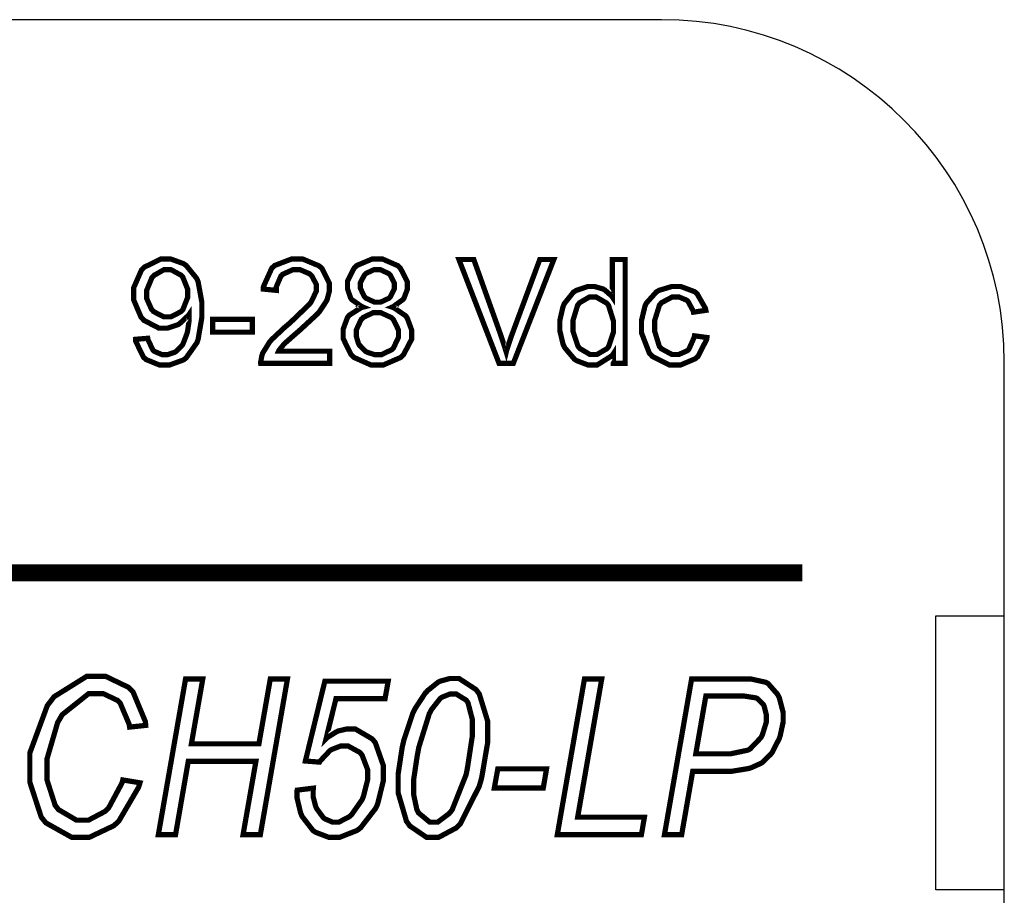
# Model space of a CAD drawing. Units: millimetres. Extents: x 0 to 420, y 0 to 297.
# Drawn here: x 174 to 189, y 160 to 173 of the extents above; entities that cross this region are included whole.
import ezdxf

# ---------------------------------------------------------------- set-up
doc = ezdxf.new("R2010")
doc.units = ezdxf.units.MM

msp = doc.modelspace()

# ---------------------------------------------------------------- linework, layer by layer
at = {"color": 1}
for p, q in [((183.792, 172.975), (170.392, 172.975)), ((188.792, 130.775), (188.792, 167.975)), ((187.792, 160.275), (187.792, 164.275)), ((187.792, 164.275), (188.792, 164.275)), ((188.792, 160.275), (187.792, 160.275))]:
    msp.add_line(p, q, dxfattribs=at)
at = {"color": 1, "const_width": 0.0762}
for points in [[(176.119, 168.31), (176.296, 168.325), (176.299, 168.305), (176.372, 168.153), (176.383, 168.143), (176.393, 168.134), (176.508, 168.085), (176.547, 168.085), (176.584, 168.085), (176.686, 168.12), (176.697, 168.125), (176.708, 168.132), (176.797, 168.219), (176.803, 168.23), (176.81, 168.241), (176.867, 168.39), (176.872, 168.408), (176.877, 168.427), (176.9, 168.584), (176.9, 168.635), (176.9, 168.645), (176.898, 168.668), (176.898, 168.672), (176.889, 168.659), (176.762, 168.539), (176.747, 168.529), (176.73, 168.521), (176.586, 168.473), (176.539, 168.473), (176.459, 168.473), (176.241, 168.587), (176.221, 168.609), (176.199, 168.632), (176.091, 168.885), (176.091, 168.969), (176.091, 169.062), (176.203, 169.317), (176.226, 169.341), (176.248, 169.364), (176.486, 169.481), (176.566, 169.481), (176.634, 169.481), (176.816, 169.415), (176.837, 169.401), (176.856, 169.389), (177.01, 169.199), (177.021, 169.174), (177.031, 169.151), (177.086, 168.849), (177.086, 168.748), (177.086, 168.632), (177.032, 168.314), (177.023, 168.285), (177.012, 168.258), (176.856, 168.038), (176.835, 168.023), (176.815, 168.008), (176.611, 167.934), (176.543, 167.934), (176.47, 167.934), (176.271, 168.015), (176.253, 168.032), (176.234, 168.048), (176.121, 168.281), (176.119, 168.31)], [(178.949, 168.137), (178.949, 167.959), (177.944, 167.959), (177.943, 167.971), (177.962, 168.078), (177.967, 168.088), (177.972, 168.106), (178.075, 168.273), (178.09, 168.289), (178.104, 168.306), (178.307, 168.497), (178.334, 168.518), (178.374, 168.552), (178.653, 168.82), (178.668, 168.839), (178.682, 168.86), (178.756, 169.013), (178.756, 169.064), (178.756, 169.11), (178.689, 169.237), (178.676, 169.25), (178.662, 169.264), (178.518, 169.326), (178.47, 169.326), (178.414, 169.326), (178.265, 169.259), (178.253, 169.246), (178.239, 169.233), (178.172, 169.076), (178.172, 169.024), (177.982, 169.043), (177.984, 169.079), (178.107, 169.351), (178.129, 169.369), (178.15, 169.388), (178.392, 169.481), (178.473, 169.481), (178.559, 169.481), (178.797, 169.381), (178.82, 169.36), (178.84, 169.341), (178.946, 169.13), (178.946, 169.06), (178.946, 169.016), (178.915, 168.896), (178.909, 168.881), (178.902, 168.867), (178.799, 168.711), (178.785, 168.695), (178.77, 168.679), (178.531, 168.458), (178.499, 168.429), (178.47, 168.405), (178.291, 168.247), (178.283, 168.237), (178.275, 168.229), (178.209, 168.146), (178.205, 168.137), (178.949, 168.137)], [(179.437, 168.78), (179.418, 168.788), (179.273, 168.889), (179.264, 168.901), (179.255, 168.915), (179.21, 169.047), (179.21, 169.09), (179.21, 169.16), (179.308, 169.351), (179.328, 169.369), (179.347, 169.388), (179.569, 169.481), (179.644, 169.481), (179.723, 169.481), (179.943, 169.385), (179.963, 169.365), (179.983, 169.346), (180.083, 169.151), (180.083, 169.085), (180.083, 169.039), (180.036, 168.915), (180.028, 168.901), (180.018, 168.889), (179.879, 168.788), (179.861, 168.78), (179.883, 168.773), (180.06, 168.652), (180.072, 168.634), (180.083, 168.617), (180.145, 168.448), (180.145, 168.391), (180.145, 168.31), (180.029, 168.088), (180.007, 168.066), (179.984, 168.044), (179.73, 167.934), (179.646, 167.934), (179.555, 167.934), (179.308, 168.044), (179.285, 168.066), (179.262, 168.088), (179.147, 168.32), (179.147, 168.397), (179.147, 168.459), (179.21, 168.628), (179.223, 168.645), (179.235, 168.661), (179.413, 168.774), (179.437, 168.78)], [(181.421, 167.959), (180.836, 169.474), (181.053, 169.474), (181.446, 168.373), (181.453, 168.351), (181.52, 168.145), (181.526, 168.125), (181.531, 168.146), (181.599, 168.353), (181.607, 168.373), (182.015, 169.474), (182.22, 169.474), (181.629, 167.959), (181.421, 167.959)], [(183.087, 167.959), (183.087, 168.098), (183.07, 168.072), (182.852, 167.935), (182.78, 167.935), (182.719, 167.935), (182.557, 167.997), (182.539, 168.008), (182.52, 168.021), (182.378, 168.189), (182.368, 168.21), (182.357, 168.231), (182.307, 168.438), (182.307, 168.507), (182.307, 168.581), (182.353, 168.783), (182.363, 168.805), (182.371, 168.828), (182.507, 168.999), (182.526, 169.01), (182.544, 169.022), (182.714, 169.08), (182.772, 169.08), (182.816, 169.08), (182.934, 169.046), (182.948, 169.039), (182.961, 169.032), (183.065, 168.941), (183.073, 168.929), (183.073, 169.474), (183.261, 169.474), (183.261, 167.959), (183.087, 167.959)], [(176.878, 168.978), (176.878, 169.042), (176.808, 169.217), (176.794, 169.232), (176.779, 169.248), (176.635, 169.326), (176.589, 169.326), (176.533, 169.326), (176.387, 169.243), (176.372, 169.225), (176.357, 169.209), (176.281, 169.025), (176.281, 168.963), (176.281, 168.905), (176.353, 168.744), (176.368, 168.729), (176.382, 168.714), (176.532, 168.638), (176.583, 168.638), (176.635, 168.638), (176.781, 168.714), (176.795, 168.729), (176.809, 168.744), (176.878, 168.92), (176.878, 168.978)], [(179.399, 169.097), (179.399, 169.053), (179.456, 168.933), (179.469, 168.92), (179.48, 168.91), (179.605, 168.852), (179.648, 168.852), (179.692, 168.852), (179.812, 168.908), (179.824, 168.919), (179.835, 168.931), (179.893, 169.047), (179.893, 169.086), (179.893, 169.13), (179.834, 169.247), (179.823, 169.258), (179.81, 169.27), (179.686, 169.328), (179.646, 169.328), (179.601, 169.328), (179.48, 169.272), (179.469, 169.259), (179.456, 169.248), (179.399, 169.136), (179.399, 169.097)], [(184.272, 168.361), (184.454, 168.336), (184.449, 168.306), (184.322, 168.059), (184.301, 168.041), (184.281, 168.025), (184.069, 167.935), (183.998, 167.935), (183.907, 167.935), (183.659, 168.059), (183.637, 168.083), (183.614, 168.107), (183.499, 168.405), (183.499, 168.504), (183.499, 168.583), (183.549, 168.792), (183.558, 168.814), (183.568, 168.836), (183.717, 169.003), (183.738, 169.014), (183.757, 169.025), (183.939, 169.08), (183.999, 169.08), (184.073, 169.08), (184.272, 169.006), (184.292, 168.991), (184.31, 168.975), (184.432, 168.762), (184.438, 168.733), (184.257, 168.706), (184.253, 168.725), (184.177, 168.864), (184.166, 168.872), (184.155, 168.882), (184.044, 168.929), (184.008, 168.929), (183.95, 168.929), (183.792, 168.845), (183.777, 168.828), (183.762, 168.812), (183.691, 168.584), (183.691, 168.508), (183.691, 168.429), (183.76, 168.205), (183.775, 168.189), (183.789, 168.172), (183.944, 168.088), (183.997, 168.088), (184.042, 168.088), (184.166, 168.143), (184.179, 168.154), (184.191, 168.167), (184.268, 168.339), (184.272, 168.361)], [(182.499, 168.507), (182.499, 168.429), (182.572, 168.21), (182.587, 168.192), (182.601, 168.175), (182.748, 168.088), (182.798, 168.088), (182.849, 168.088), (182.991, 168.171), (183.006, 168.187), (183.02, 168.204), (183.091, 168.419), (183.091, 168.49), (183.091, 168.573), (183.018, 168.805), (183.005, 168.821), (182.99, 168.839), (182.839, 168.926), (182.79, 168.926), (182.737, 168.926), (182.595, 168.843), (182.582, 168.825), (182.568, 168.809), (182.499, 168.583), (182.499, 168.507)], [(177.245, 168.414), (177.245, 168.601), (177.821, 168.601), (177.821, 168.414), (177.245, 168.414)], [(179.338, 168.395), (179.338, 168.357), (179.368, 168.255), (179.375, 168.241), (179.38, 168.23), (179.474, 168.134), (179.488, 168.127), (179.5, 168.12), (179.611, 168.085), (179.648, 168.085), (179.703, 168.085), (179.853, 168.157), (179.868, 168.171), (179.882, 168.186), (179.954, 168.339), (179.954, 168.39), (179.954, 168.446), (179.879, 168.598), (179.866, 168.612), (179.85, 168.627), (179.693, 168.7), (179.642, 168.7), (179.587, 168.7), (179.438, 168.628), (179.425, 168.613), (179.409, 168.599), (179.338, 168.446), (179.338, 168.395)], [(175.932, 161.879), (176.183, 161.837), (176.163, 161.772), (175.873, 161.276), (175.836, 161.242), (175.797, 161.209), (175.443, 161.041), (175.326, 161.041), (175.188, 161.041), (174.811, 161.252), (174.778, 161.293), (174.743, 161.336), (174.576, 161.847), (174.576, 162.017), (174.576, 162.272), (174.832, 162.966), (174.884, 163.032), (174.929, 163.093), (175.405, 163.39), (175.563, 163.39), (175.684, 163.39), (176.019, 163.229), (176.051, 163.196), (176.081, 163.165), (176.262, 162.73), (176.267, 162.675), (176.032, 162.65), (176.025, 162.692), (175.895, 162.999), (175.876, 163.019), (175.857, 163.039), (175.646, 163.139), (175.576, 163.139), (175.435, 163.139), (175.048, 162.831), (175.013, 162.769), (174.982, 162.717), (174.827, 162.187), (174.827, 162.011), (174.827, 161.877), (174.946, 161.508), (174.971, 161.477), (174.994, 161.446), (175.256, 161.292), (175.344, 161.292), (175.432, 161.292), (175.674, 161.42), (175.7, 161.445), (175.726, 161.471), (175.92, 161.833), (175.932, 161.879)], [(176.451, 161.08), (176.848, 163.352), (177.099, 163.352), (176.933, 162.406), (177.918, 162.406), (178.084, 163.352), (178.334, 163.352), (177.939, 161.08), (177.687, 161.08), (177.874, 162.149), (176.887, 162.149), (176.702, 161.08), (176.451, 161.08)], [(178.476, 161.73), (178.712, 161.759), (178.711, 161.749), (178.709, 161.702), (178.709, 161.686), (178.709, 161.635), (178.745, 161.496), (178.753, 161.478), (178.76, 161.461), (178.858, 161.328), (178.87, 161.318), (178.883, 161.31), (178.992, 161.263), (179.029, 161.263), (179.084, 161.263), (179.23, 161.339), (179.25, 161.352), (179.267, 161.368), (179.42, 161.586), (179.433, 161.614), (179.444, 161.643), (179.503, 161.877), (179.503, 161.955), (179.503, 162.032), (179.423, 162.241), (179.408, 162.26), (179.391, 162.28), (179.218, 162.375), (179.161, 162.375), (179.113, 162.375), (178.984, 162.325), (178.968, 162.316), (178.953, 162.306), (178.814, 162.158), (178.802, 162.139), (178.596, 162.155), (178.88, 163.32), (179.804, 163.32), (179.758, 163.064), (179.042, 163.064), (178.898, 162.482), (178.911, 162.495), (179.048, 162.581), (179.063, 162.587), (179.077, 162.594), (179.197, 162.622), (179.237, 162.622), (179.325, 162.622), (179.569, 162.479), (179.593, 162.451), (179.616, 162.423), (179.732, 162.092), (179.732, 161.98), (179.732, 161.861), (179.652, 161.536), (179.637, 161.498), (179.62, 161.463), (179.401, 161.18), (179.374, 161.159), (179.345, 161.14), (179.095, 161.041), (179.013, 161.041), (178.939, 161.041), (178.745, 161.115), (178.724, 161.129), (178.704, 161.144), (178.547, 161.348), (178.537, 161.373), (178.526, 161.399), (178.475, 161.613), (178.475, 161.683), (178.475, 161.695), (178.475, 161.726), (178.476, 161.73)], [(179.95, 161.825), (179.95, 161.971), (180.009, 162.36), (180.021, 162.409), (180.032, 162.459), (180.164, 162.856), (180.18, 162.885), (180.193, 162.915), (180.345, 163.147), (180.362, 163.163), (180.377, 163.181), (180.531, 163.305), (180.546, 163.312), (180.561, 163.32), (180.702, 163.359), (180.749, 163.359), (180.838, 163.359), (181.085, 163.198), (181.11, 163.165), (181.133, 163.133), (181.254, 162.739), (181.254, 162.606), (181.254, 162.42), (181.17, 161.923), (181.154, 161.861), (181.133, 161.789), (180.859, 161.243), (180.824, 161.206), (180.797, 161.179), (180.539, 161.041), (180.454, 161.041), (180.364, 161.041), (180.119, 161.208), (180.096, 161.241), (180.071, 161.275), (179.95, 161.688), (179.95, 161.825)], [(182.271, 161.08), (182.667, 163.352), (182.919, 163.352), (182.568, 161.336), (183.542, 161.336), (183.498, 161.08), (182.271, 161.08)], [(183.834, 161.08), (184.23, 163.352), (185.021, 163.352), (185.096, 163.352), (185.31, 163.305), (185.328, 163.295), (185.345, 163.287), (185.486, 163.126), (185.497, 163.102), (185.509, 163.08), (185.565, 162.865), (185.565, 162.794), (185.565, 162.722), (185.524, 162.532), (185.517, 162.507), (185.509, 162.484), (185.408, 162.284), (185.395, 162.267), (185.383, 162.252), (185.261, 162.134), (185.248, 162.125), (185.236, 162.119), (185.102, 162.058), (185.088, 162.054), (185.058, 162.045), (184.804, 162.003), (184.72, 162.003), (184.246, 162.003), (184.085, 161.08), (183.834, 161.08)], [(180.174, 161.752), (180.174, 161.671), (180.222, 161.446), (180.232, 161.425), (180.245, 161.399), (180.41, 161.263), (180.465, 161.263), (180.526, 161.263), (180.692, 161.387), (180.712, 161.41), (180.738, 161.445), (180.939, 161.952), (180.953, 162.018), (180.965, 162.085), (181.032, 162.525), (181.032, 162.671), (181.032, 162.759), (180.968, 163.006), (180.955, 163.024), (180.942, 163.043), (180.797, 163.133), (180.749, 163.133), (180.705, 163.133), (180.587, 163.086), (180.575, 163.076), (180.561, 163.066), (180.433, 162.903), (180.422, 162.879), (180.404, 162.847), (180.251, 162.357), (180.239, 162.291), (180.228, 162.236), (180.174, 161.873), (180.174, 161.752)], [(184.291, 162.26), (184.709, 162.26), (184.799, 162.26), (185.048, 162.313), (185.068, 162.322), (185.085, 162.333), (185.238, 162.493), (185.251, 162.514), (185.262, 162.536), (185.32, 162.723), (185.32, 162.786), (185.32, 162.831), (185.288, 162.956), (185.282, 162.967), (185.276, 162.98), (185.191, 163.065), (185.181, 163.071), (185.17, 163.076), (184.986, 163.105), (184.926, 163.105), (184.438, 163.105), (184.291, 162.26)], [(181.352, 161.761), (181.403, 162.041), (182.114, 162.041), (182.066, 161.761), (181.352, 161.761)]]:
    msp.add_lwpolyline(points, close=True, dxfattribs=at)
at = {"color": 1}
for points in [[(176.119, 168.31), (176.296, 168.325), (176.299, 168.305), (176.372, 168.153), (176.383, 168.143), (176.393, 168.134), (176.508, 168.085), (176.547, 168.085), (176.584, 168.085), (176.686, 168.12), (176.697, 168.125), (176.708, 168.132), (176.797, 168.219), (176.803, 168.23), (176.81, 168.241), (176.867, 168.39), (176.872, 168.408), (176.877, 168.427), (176.9, 168.584), (176.9, 168.635), (176.9, 168.645), (176.898, 168.668), (176.898, 168.672), (176.889, 168.659), (176.762, 168.539), (176.747, 168.529), (176.73, 168.521), (176.586, 168.473), (176.539, 168.473), (176.459, 168.473), (176.241, 168.587), (176.221, 168.609), (176.199, 168.632), (176.091, 168.885), (176.091, 168.969), (176.091, 169.062), (176.203, 169.317), (176.226, 169.341), (176.248, 169.364), (176.486, 169.481), (176.566, 169.481), (176.634, 169.481), (176.816, 169.415), (176.837, 169.401), (176.856, 169.389), (177.01, 169.199), (177.021, 169.174), (177.031, 169.151), (177.086, 168.849), (177.086, 168.748), (177.086, 168.632), (177.032, 168.314), (177.023, 168.285), (177.012, 168.258), (176.856, 168.038), (176.835, 168.023), (176.815, 168.008), (176.611, 167.934), (176.543, 167.934), (176.47, 167.934), (176.271, 168.015), (176.253, 168.032), (176.234, 168.048), (176.121, 168.281), (176.119, 168.31)], [(178.949, 168.137), (178.949, 167.959), (177.944, 167.959), (177.943, 167.971), (177.962, 168.078), (177.967, 168.088), (177.972, 168.106), (178.075, 168.273), (178.09, 168.289), (178.104, 168.306), (178.307, 168.497), (178.334, 168.518), (178.374, 168.552), (178.653, 168.82), (178.668, 168.839), (178.682, 168.86), (178.756, 169.013), (178.756, 169.064), (178.756, 169.11), (178.689, 169.237), (178.676, 169.25), (178.662, 169.264), (178.518, 169.326), (178.47, 169.326), (178.414, 169.326), (178.265, 169.259), (178.253, 169.246), (178.239, 169.233), (178.172, 169.076), (178.172, 169.024), (177.982, 169.043), (177.984, 169.079), (178.107, 169.351), (178.129, 169.369), (178.15, 169.388), (178.392, 169.481), (178.473, 169.481), (178.559, 169.481), (178.797, 169.381), (178.82, 169.36), (178.84, 169.341), (178.946, 169.13), (178.946, 169.06), (178.946, 169.016), (178.915, 168.896), (178.909, 168.881), (178.902, 168.867), (178.799, 168.711), (178.785, 168.695), (178.77, 168.679), (178.531, 168.458), (178.499, 168.429), (178.47, 168.405), (178.291, 168.247), (178.283, 168.237), (178.275, 168.229), (178.209, 168.146), (178.205, 168.137), (178.949, 168.137)], [(179.437, 168.78), (179.418, 168.788), (179.273, 168.889), (179.264, 168.901), (179.255, 168.915), (179.21, 169.047), (179.21, 169.09), (179.21, 169.16), (179.308, 169.351), (179.328, 169.369), (179.347, 169.388), (179.569, 169.481), (179.644, 169.481), (179.723, 169.481), (179.943, 169.385), (179.963, 169.365), (179.983, 169.346), (180.083, 169.151), (180.083, 169.085), (180.083, 169.039), (180.036, 168.915), (180.028, 168.901), (180.018, 168.889), (179.879, 168.788), (179.861, 168.78), (179.883, 168.773), (180.06, 168.652), (180.072, 168.634), (180.083, 168.617), (180.145, 168.448), (180.145, 168.391), (180.145, 168.31), (180.029, 168.088), (180.007, 168.066), (179.984, 168.044), (179.73, 167.934), (179.646, 167.934), (179.555, 167.934), (179.308, 168.044), (179.285, 168.066), (179.262, 168.088), (179.147, 168.32), (179.147, 168.397), (179.147, 168.459), (179.21, 168.628), (179.223, 168.645), (179.235, 168.661), (179.413, 168.774), (179.437, 168.78)], [(181.421, 167.959), (180.836, 169.474), (181.053, 169.474), (181.446, 168.373), (181.453, 168.351), (181.52, 168.145), (181.526, 168.125), (181.531, 168.146), (181.599, 168.353), (181.607, 168.373), (182.015, 169.474), (182.22, 169.474), (181.629, 167.959), (181.421, 167.959)], [(183.087, 167.959), (183.087, 168.098), (183.07, 168.072), (182.852, 167.935), (182.78, 167.935), (182.719, 167.935), (182.557, 167.997), (182.539, 168.008), (182.52, 168.021), (182.378, 168.189), (182.368, 168.21), (182.357, 168.231), (182.307, 168.438), (182.307, 168.507), (182.307, 168.581), (182.353, 168.783), (182.363, 168.805), (182.371, 168.828), (182.507, 168.999), (182.526, 169.01), (182.544, 169.022), (182.714, 169.08), (182.772, 169.08), (182.816, 169.08), (182.934, 169.046), (182.948, 169.039), (182.961, 169.032), (183.065, 168.941), (183.073, 168.929), (183.073, 169.474), (183.261, 169.474), (183.261, 167.959), (183.087, 167.959)], [(176.878, 168.978), (176.878, 169.042), (176.808, 169.217), (176.794, 169.232), (176.779, 169.248), (176.635, 169.326), (176.589, 169.326), (176.533, 169.326), (176.387, 169.243), (176.372, 169.225), (176.357, 169.209), (176.281, 169.025), (176.281, 168.963), (176.281, 168.905), (176.353, 168.744), (176.368, 168.729), (176.382, 168.714), (176.532, 168.638), (176.583, 168.638), (176.635, 168.638), (176.781, 168.714), (176.795, 168.729), (176.809, 168.744), (176.878, 168.92), (176.878, 168.978)], [(179.399, 169.097), (179.399, 169.053), (179.456, 168.933), (179.469, 168.92), (179.48, 168.91), (179.605, 168.852), (179.648, 168.852), (179.692, 168.852), (179.812, 168.908), (179.824, 168.919), (179.835, 168.931), (179.893, 169.047), (179.893, 169.086), (179.893, 169.13), (179.834, 169.247), (179.823, 169.258), (179.81, 169.27), (179.686, 169.328), (179.646, 169.328), (179.601, 169.328), (179.48, 169.272), (179.469, 169.259), (179.456, 169.248), (179.399, 169.136), (179.399, 169.097)], [(182.499, 168.507), (182.499, 168.429), (182.572, 168.21), (182.587, 168.192), (182.601, 168.175), (182.748, 168.088), (182.798, 168.088), (182.849, 168.088), (182.991, 168.171), (183.006, 168.187), (183.02, 168.204), (183.091, 168.419), (183.091, 168.49), (183.091, 168.573), (183.018, 168.805), (183.005, 168.821), (182.99, 168.839), (182.839, 168.926), (182.79, 168.926), (182.737, 168.926), (182.595, 168.843), (182.582, 168.825), (182.568, 168.809), (182.499, 168.583), (182.499, 168.507)], [(179.338, 168.395), (179.338, 168.357), (179.368, 168.255), (179.375, 168.241), (179.38, 168.23), (179.474, 168.134), (179.488, 168.127), (179.5, 168.12), (179.611, 168.085), (179.648, 168.085), (179.703, 168.085), (179.853, 168.157), (179.868, 168.171), (179.882, 168.186), (179.954, 168.339), (179.954, 168.39), (179.954, 168.446), (179.879, 168.598), (179.866, 168.612), (179.85, 168.627), (179.693, 168.7), (179.642, 168.7), (179.587, 168.7), (179.438, 168.628), (179.425, 168.613), (179.409, 168.599), (179.338, 168.446), (179.338, 168.395)], [(177.245, 168.414), (177.245, 168.601), (177.821, 168.601), (177.821, 168.414), (177.245, 168.414)], [(176.451, 161.08), (176.848, 163.352), (177.099, 163.352), (176.933, 162.406), (177.918, 162.406), (178.084, 163.352), (178.334, 163.352), (177.939, 161.08), (177.687, 161.08), (177.874, 162.149), (176.887, 162.149), (176.702, 161.08), (176.451, 161.08)], [(179.95, 161.825), (179.95, 161.971), (180.009, 162.36), (180.021, 162.409), (180.032, 162.459), (180.164, 162.856), (180.18, 162.885), (180.193, 162.915), (180.345, 163.147), (180.362, 163.163), (180.377, 163.181), (180.531, 163.305), (180.546, 163.312), (180.561, 163.32), (180.702, 163.359), (180.749, 163.359), (180.838, 163.359), (181.085, 163.198), (181.11, 163.165), (181.133, 163.133), (181.254, 162.739), (181.254, 162.606), (181.254, 162.42), (181.17, 161.923), (181.154, 161.861), (181.133, 161.789), (180.859, 161.243), (180.824, 161.206), (180.797, 161.179), (180.539, 161.041), (180.454, 161.041), (180.364, 161.041), (180.119, 161.208), (180.096, 161.241), (180.071, 161.275), (179.95, 161.688), (179.95, 161.825)], [(182.271, 161.08), (182.667, 163.352), (182.919, 163.352), (182.568, 161.336), (183.542, 161.336), (183.498, 161.08), (182.271, 161.08)], [(183.834, 161.08), (184.23, 163.352), (185.021, 163.352), (185.096, 163.352), (185.31, 163.305), (185.328, 163.295), (185.345, 163.287), (185.486, 163.126), (185.497, 163.102), (185.509, 163.08), (185.565, 162.865), (185.565, 162.794), (185.565, 162.722), (185.524, 162.532), (185.517, 162.507), (185.509, 162.484), (185.408, 162.284), (185.395, 162.267), (185.383, 162.252), (185.261, 162.134), (185.248, 162.125), (185.236, 162.119), (185.102, 162.058), (185.088, 162.054), (185.058, 162.045), (184.804, 162.003), (184.72, 162.003), (184.246, 162.003), (184.085, 161.08), (183.834, 161.08)], [(180.174, 161.752), (180.174, 161.671), (180.222, 161.446), (180.232, 161.425), (180.245, 161.399), (180.41, 161.263), (180.465, 161.263), (180.526, 161.263), (180.692, 161.387), (180.712, 161.41), (180.738, 161.445), (180.939, 161.952), (180.953, 162.018), (180.965, 162.085), (181.032, 162.525), (181.032, 162.671), (181.032, 162.759), (180.968, 163.006), (180.955, 163.024), (180.942, 163.043), (180.797, 163.133), (180.749, 163.133), (180.705, 163.133), (180.587, 163.086), (180.575, 163.076), (180.561, 163.066), (180.433, 162.903), (180.422, 162.879), (180.404, 162.847), (180.251, 162.357), (180.239, 162.291), (180.228, 162.236), (180.174, 161.873), (180.174, 161.752)], [(184.291, 162.26), (184.709, 162.26), (184.799, 162.26), (185.048, 162.313), (185.068, 162.322), (185.085, 162.333), (185.238, 162.493), (185.251, 162.514), (185.262, 162.536), (185.32, 162.723), (185.32, 162.786), (185.32, 162.831), (185.288, 162.956), (185.282, 162.967), (185.276, 162.98), (185.191, 163.065), (185.181, 163.071), (185.17, 163.076), (184.986, 163.105), (184.926, 163.105), (184.438, 163.105), (184.291, 162.26)], [(181.352, 161.761), (181.403, 162.041), (182.114, 162.041), (182.066, 161.761), (181.352, 161.761)]]:
    msp.add_lwpolyline(points, close=True, dxfattribs=at)
for points in [[(184.272, 168.361), (184.454, 168.336), (184.449, 168.306), (184.322, 168.059), (184.301, 168.041), (184.281, 168.025), (184.069, 167.935), (183.998, 167.935), (183.907, 167.935), (183.659, 168.059), (183.637, 168.083), (183.614, 168.107), (183.499, 168.405), (183.499, 168.504), (183.499, 168.583), (183.549, 168.792), (183.558, 168.814), (183.568, 168.836), (183.717, 169.003), (183.738, 169.014), (183.757, 169.025), (183.939, 169.08), (183.999, 169.08), (184.073, 169.08), (184.272, 169.006), (184.292, 168.991), (184.31, 168.975), (184.432, 168.762), (184.438, 168.733), (184.257, 168.706), (184.253, 168.725), (184.177, 168.864), (184.166, 168.872), (184.155, 168.882), (184.044, 168.929), (184.008, 168.929), (183.95, 168.929), (183.792, 168.845), (183.777, 168.828), (183.762, 168.812), (183.691, 168.584), (183.691, 168.508), (183.691, 168.429), (183.76, 168.205), (183.775, 168.189), (183.789, 168.172), (183.944, 168.088), (183.997, 168.088), (184.042, 168.088), (184.166, 168.143), (184.179, 168.154), (184.191, 168.167), (184.268, 168.339), (184.272, 168.361)], [(175.932, 161.879), (176.183, 161.837), (176.163, 161.772), (175.873, 161.276), (175.836, 161.242), (175.797, 161.209), (175.443, 161.041), (175.326, 161.041), (175.188, 161.041), (174.811, 161.252), (174.778, 161.293), (174.743, 161.336), (174.576, 161.847), (174.576, 162.017), (174.576, 162.272), (174.832, 162.966), (174.884, 163.032), (174.929, 163.093), (175.405, 163.39), (175.563, 163.39), (175.684, 163.39), (176.019, 163.229), (176.051, 163.196), (176.081, 163.165), (176.262, 162.73), (176.267, 162.675), (176.032, 162.65), (176.025, 162.692), (175.895, 162.999), (175.876, 163.019), (175.857, 163.039), (175.646, 163.139), (175.576, 163.139), (175.435, 163.139), (175.048, 162.831), (175.013, 162.769), (174.982, 162.717), (174.827, 162.187), (174.827, 162.011), (174.827, 161.877), (174.946, 161.508), (174.971, 161.477), (174.994, 161.446), (175.256, 161.292), (175.344, 161.292), (175.432, 161.292), (175.674, 161.42), (175.7, 161.445), (175.726, 161.471), (175.92, 161.833), (175.932, 161.879)], [(178.476, 161.73), (178.712, 161.759), (178.711, 161.749), (178.709, 161.702), (178.709, 161.686), (178.709, 161.635), (178.745, 161.496), (178.753, 161.478), (178.76, 161.461), (178.858, 161.328), (178.87, 161.318), (178.883, 161.31), (178.992, 161.263), (179.029, 161.263), (179.084, 161.263), (179.23, 161.339), (179.25, 161.352), (179.267, 161.368), (179.42, 161.586), (179.433, 161.614), (179.444, 161.643), (179.503, 161.877), (179.503, 161.955), (179.503, 162.032), (179.423, 162.241), (179.408, 162.26), (179.391, 162.28), (179.218, 162.375), (179.161, 162.375), (179.113, 162.375), (178.984, 162.325), (178.968, 162.316), (178.953, 162.306), (178.814, 162.158), (178.802, 162.139), (178.596, 162.155), (178.88, 163.32), (179.804, 163.32), (179.758, 163.064), (179.042, 163.064), (178.898, 162.482), (178.911, 162.495), (179.048, 162.581), (179.063, 162.587), (179.077, 162.594), (179.197, 162.622), (179.237, 162.622), (179.325, 162.622), (179.569, 162.479), (179.593, 162.451), (179.616, 162.423), (179.732, 162.092), (179.732, 161.98), (179.732, 161.861), (179.652, 161.536), (179.637, 161.498), (179.62, 161.463), (179.401, 161.18), (179.374, 161.159), (179.345, 161.14), (179.095, 161.041), (179.013, 161.041), (178.939, 161.041), (178.745, 161.115), (178.724, 161.129), (178.704, 161.144), (178.547, 161.348), (178.537, 161.373), (178.526, 161.399), (178.475, 161.613), (178.475, 161.683), (178.475, 161.695), (178.475, 161.726), (178.476, 161.73)]]:
    msp.add_lwpolyline(points, dxfattribs=at)
at = {"color": 1, "const_width": 0.25}
msp.add_lwpolyline([(150.209, 164.902), (185.845, 164.902)], dxfattribs=at)
at = {"color": 1}
msp.add_arc((183.792, 167.975), 5, 0, 90, dxfattribs=at)

doc.saveas('drawing.dxf')
